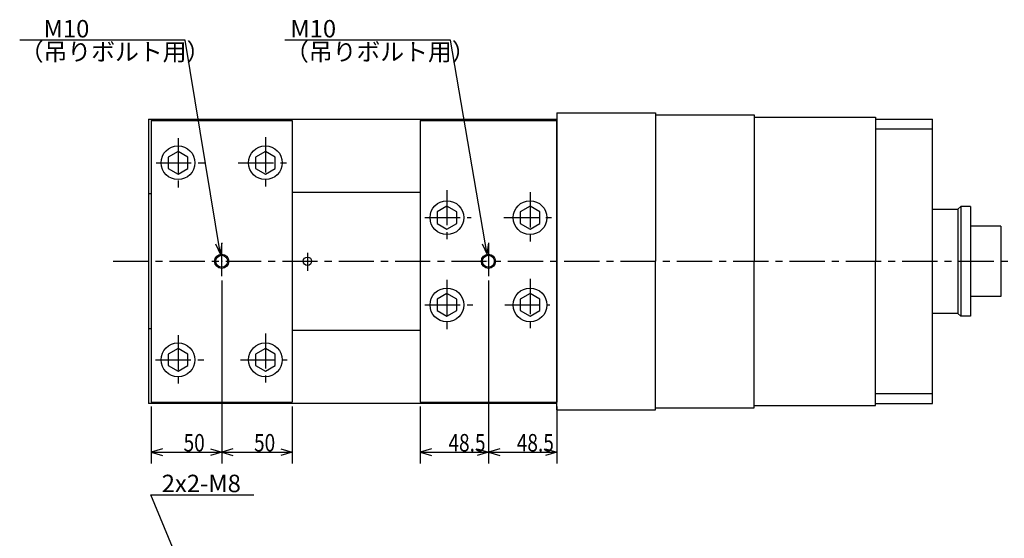
# Model space of a CAD drawing. Extents: x 122 to 1583, y 12 to 1090.
# Drawn here: x 395 to 1093, y 721 to 1090 of the extents above; entities that cross this region are included whole.
import ezdxf

# ---------------------------------------------------------------- set-up
doc = ezdxf.new("R2010")
doc.units = 0
doc.header["$LTSCALE"] = 20
doc.linetypes.add('CENTER', pattern=[2, 1.25, -0.25, 0.25, -0.25])
doc.layers.add('A0', color=7, linetype='CONTINUOUS')
doc.styles.add('KNJYOKO', font='TXT', dxfattribs={"bigfont": 'BIGFONT'})
doc.dimstyles.get("Standard").update_dxf_attribs({"dimtxt": 2.5, "dimasz": 2.5, "dimexe": 1.25, "dimexo": 0.625, "dimtad": 1, "dimcen": 2.5, "dimazin": 3, "dimtfac": 1, "dimtmove": 0, "dimatfit": 3})

# ---------------------------------------------------------------- blocks, each defined once
blk = doc.blocks.new('M1')
at = {"layer": 'A0', "color": 0, "linetype": 'BYBLOCK'}
for p, q in [((0, 0), (-48.739636, 117.039407)), ((-48.739636, 117.039407), (24.404366, 117.039407)), ((0, 0), (-0.859918, 8.30786)), ((-5.291048, 6.46257), (0, 0))]:
    blk.add_line(p, q, dxfattribs=at)
blk.add_text('2x2-M8', height=12.4, dxfattribs=at).set_placement((-41.035636, 119.039407))
blk = doc.blocks.new('M3')
at = {"layer": 'A0', "color": 0, "linetype": 'BYBLOCK'}
for p, q in [((-25.009439, 152.098767), (-142.553442, 152.098767)), ((0, 0), (-25.009439, 152.098767)), ((-3.666201, 7.504597), (0, 0)), ((0, 0), (1.070198, 8.283398))]:
    blk.add_line(p, q, dxfattribs=at)
at = {"layer": 'A0', "color": 0, "linetype": 'BYBLOCK', "style": 'KNJYOKO'}
for s, p in [('\u3000M10', (-142.553442, 154.098767)), ('（吊りボルト用）', (-142.553442, 137.698768))]:
    blk.add_text(s, height=12.4, dxfattribs=at).set_placement(p)
blk = doc.blocks.new('M4')
at = {"layer": 'A0', "color": 0, "linetype": 'BYBLOCK'}
for p, q in [((-26.045731, 152.106071), (-143.589734, 152.106071)), ((0, 0), (-26.045731, 152.106071)), ((-3.71579, 7.480167), (0, 0)), ((0, 0), (1.01535, 8.290299))]:
    blk.add_line(p, q, dxfattribs=at)
blk.add_text(' M10', height=12.4, dxfattribs=at).set_placement((-143.589734, 154.106071))
at = {"layer": 'A0', "color": 0, "linetype": 'BYBLOCK', "style": 'KNJYOKO'}
blk.add_text('（吊りボルト用）', height=12.4, dxfattribs=at).set_placement((-143.589734, 137.706071))
blk = doc.blocks.new('*D30')
at = {"layer": 'A0', "color": 0, "linetype": 'BYBLOCK'}
for p, q in [((538.038651, 904.419304), (538.038651, 774.515608)), ((488.038651, 814.924835), (488.038651, 774.515608)), ((496.038651, 784.915609), (488.038651, 782.515608)), ((530.038651, 784.915609), (538.038651, 782.515608)), ((488.038651, 782.515608), (538.038651, 782.515608)), ((488.038651, 782.515608), (496.038651, 780.115608)), ((538.038651, 782.515608), (530.038651, 780.115608))]:
    blk.add_line(p, q, dxfattribs=at)
at = {"layer": 'A0', "color": 0, "linetype": 'BYBLOCK', "width": 0.8}
blk.add_text('50', height=12.4, dxfattribs=at).set_placement((510.988651, 783.015608))
blk = doc.blocks.new('*D31')
at = {"layer": 'A0', "color": 0, "linetype": 'BYBLOCK'}
for p, q in [((538.038651, 904.419304), (538.038651, 774.515608)), ((588.038651, 814.924835), (588.038651, 774.515608)), ((546.038651, 784.915609), (538.038651, 782.515608)), ((580.038651, 784.915609), (588.038651, 782.515608)), ((538.038651, 782.515608), (588.038651, 782.515608)), ((538.038651, 782.515608), (546.038651, 780.115608)), ((588.038651, 782.515608), (580.038651, 780.115608))]:
    blk.add_line(p, q, dxfattribs=at)
at = {"layer": 'A0', "color": 0, "linetype": 'BYBLOCK', "width": 0.8}
blk.add_text('50', height=12.4, dxfattribs=at).set_placement((560.988651, 783.015608))
blk = doc.blocks.new('*D32')
at = {"layer": 'A0', "color": 0, "linetype": 'BYBLOCK'}
for p, q in [((727.381451, 904.419304), (727.381451, 774.515608)), ((678.881451, 814.924835), (678.881451, 774.515608)), ((686.881451, 784.915609), (678.881451, 782.515608)), ((719.381451, 784.915609), (727.381451, 782.515608)), ((678.881451, 782.515608), (727.381451, 782.515608)), ((678.881451, 782.515608), (686.881451, 780.115608)), ((727.381451, 782.515608), (719.381451, 780.115608))]:
    blk.add_line(p, q, dxfattribs=at)
at = {"layer": 'A0', "color": 0, "linetype": 'BYBLOCK', "width": 0.8}
blk.add_text('48.5', height=12.4, dxfattribs=at).set_placement((698.981451, 783.015608))
blk = doc.blocks.new('*D33')
at = {"layer": 'A0', "color": 0, "linetype": 'BYBLOCK'}
for p, q in [((727.381451, 904.419304), (727.381451, 774.515608)), ((775.881451, 814.924835), (775.881451, 774.515608)), ((735.381451, 784.915609), (727.381451, 782.515608)), ((767.881451, 784.915609), (775.881451, 782.515608)), ((727.381451, 782.515608), (775.881451, 782.515608)), ((727.381451, 782.515608), (735.381451, 780.115608)), ((775.881451, 782.515608), (767.881451, 780.115608))]:
    blk.add_line(p, q, dxfattribs=at)
at = {"layer": 'A0', "color": 0, "linetype": 'BYBLOCK', "width": 0.8}
blk.add_text('48.5', height=12.4, dxfattribs=at).set_placement((747.481451, 783.015608))

msp = doc.modelspace()

# ---------------------------------------------------------------- linework, layer by layer
at = {"layer": 'A0', "color": 3, "linetype": 'CONTINUOUS'}
for p, q in [((775.881451, 1023.624835), (775.881451, 818.124835)), ((775.881451, 1023.624835), (845.881466, 1023.624835)), ((845.881466, 1023.624835), (845.881466, 918.124835)), ((845.881466, 1022.124835), (915.881466, 1022.124835)), ((915.881466, 1022.124835), (915.881466, 918.124835)), ((915.881466, 1020.624835), (1002.038651, 1020.624835)), ((1002.038651, 1020.624835), (1002.038651, 918.124835)), ((486.038651, 1019.124835), (775.881451, 1019.124835)), ((486.038651, 1019.124835), (486.038651, 817.124835)), ((488.038651, 1018.124835), (488.038651, 818.124835)), ((488.038651, 1018.124835), (588.038651, 1018.124835)), ((588.038651, 1018.124835), (588.038651, 818.124835)), ((678.881451, 1018.124835), (678.881451, 818.124835)), ((678.881451, 1018.124835), (775.881451, 1018.124835)), ((775.881451, 812.624835), (775.881451, 1018.124835)), ((1002.038651, 1019.124835), (1042.538651, 1019.124835)), ((1042.538651, 817.124835), (1042.538651, 1019.124835)), ((1002.038651, 1012.124835), (1042.538651, 1012.124835)), ((507.038651, 996.207739), (500.038651, 992.166287)), ((514.038651, 992.166287), (507.038651, 996.207739)), ((569.038651, 996.207739), (562.038651, 992.166287)), ((576.038651, 992.166287), (569.038651, 996.207739)), ((500.038651, 992.166287), (500.038651, 984.083383)), ((514.038651, 984.083383), (514.038651, 992.166287)), ((562.038651, 992.166287), (562.038651, 984.083383)), ((576.038651, 984.083383), (576.038651, 992.166287)), ((500.038651, 984.083383), (507.038651, 980.041931)), ((507.038651, 980.041931), (514.038651, 984.083383)), ((562.038651, 984.083383), (569.038651, 980.041931)), ((569.038651, 980.041931), (576.038651, 984.083383)), ((488.038651, 966.124835), (486.038651, 966.124835)), ((588.038651, 967.124835), (678.881451, 967.124835)), ((697.881451, 957.207739), (690.881451, 953.166287)), ((690.881451, 953.166287), (690.881451, 945.083383)), ((704.881451, 953.166287), (697.881451, 957.207739)), ((704.881451, 945.083383), (704.881451, 953.166287)), ((756.881451, 957.207739), (749.881451, 953.166287)), ((749.881451, 953.166287), (749.881451, 945.083383)), ((763.881451, 953.166287), (756.881451, 957.207739)), ((763.881451, 945.083383), (763.881451, 953.166287)), ((1042.538651, 955.124835), (1060.538651, 955.124835)), ((1060.538651, 955.124835), (1062.538651, 957.124835)), ((1060.538651, 955.124835), (1060.538651, 881.124835)), ((1069.538651, 957.124835), (1062.538651, 957.124835)), ((1062.538651, 957.124835), (1062.538651, 879.124835)), ((1069.538651, 957.124835), (1069.538651, 879.124835)), ((690.881451, 945.083383), (697.881451, 941.041931)), ((697.881451, 941.041931), (704.881451, 945.083383)), ((749.881451, 945.083383), (756.881451, 941.041931)), ((756.881451, 941.041931), (763.881451, 945.083383)), ((1091.038651, 943.124835), (1069.538651, 943.124835)), ((1091.038651, 943.124835), (1091.038651, 893.124835)), ((845.881466, 812.624835), (845.881466, 918.124835)), ((915.881466, 814.124835), (915.881466, 918.124835)), ((1002.038651, 815.624835), (1002.038651, 918.124835)), ((697.881451, 895.207739), (690.881451, 891.166287)), ((704.881451, 891.166287), (697.881451, 895.207739)), ((756.881451, 895.207739), (749.881451, 891.166287)), ((763.881451, 891.166287), (756.881451, 895.207739)), ((690.881451, 891.166287), (690.881451, 883.083383)), ((704.881451, 883.083383), (704.881451, 891.166287)), ((749.881451, 891.166287), (749.881451, 883.083383)), ((763.881451, 883.083383), (763.881451, 891.166287)), ((1091.038651, 893.124835), (1069.538651, 893.124835)), ((690.881451, 883.083383), (697.881451, 879.041931)), ((697.881451, 879.041931), (704.881451, 883.083383)), ((749.881451, 883.083383), (756.881451, 879.041931)), ((756.881451, 879.041931), (763.881451, 883.083383)), ((1060.538651, 881.124835), (1042.538651, 881.124835)), ((1060.538651, 881.124835), (1062.538651, 879.124835)), ((1069.538651, 879.124835), (1062.538651, 879.124835)), ((488.038651, 870.124835), (486.038651, 870.124835)), ((588.038651, 869.124835), (678.881451, 869.124835)), ((507.038651, 856.207739), (500.038651, 852.166287)), ((514.038651, 852.166287), (507.038651, 856.207739)), ((569.038651, 856.207739), (562.038651, 852.166287)), ((576.038651, 852.166287), (569.038651, 856.207739)), ((500.038651, 852.166287), (500.038651, 844.083383)), ((514.038651, 844.083383), (514.038651, 852.166287)), ((562.038651, 852.166287), (562.038651, 844.083383)), ((576.038651, 844.083383), (576.038651, 852.166287)), ((500.038651, 844.083383), (507.038651, 840.041931)), ((507.038651, 840.041931), (514.038651, 844.083383)), ((562.038651, 844.083383), (569.038651, 840.041931)), ((569.038651, 840.041931), (576.038651, 844.083383)), ((488.038651, 818.124835), (588.038651, 818.124835)), ((678.881451, 818.124835), (775.881451, 818.124835)), ((1002.038651, 824.124835), (1042.538651, 824.124835)), ((775.881451, 817.124835), (486.038651, 817.124835)), ((775.881451, 812.624835), (845.881466, 812.624835)), ((845.881466, 814.124835), (915.881466, 814.124835)), ((915.881466, 815.624835), (1002.038651, 815.624835)), ((1002.038651, 817.124835), (1042.538651, 817.124835))]:
    msp.add_line(p, q, dxfattribs=at)
at = {"layer": 'A0', "color": 3, "linetype": 'CENTER'}
for p, q in [((569.038651, 1006.287878), (569.038651, 969.955521)), ((507.038651, 1005.489347), (507.038651, 970.354802)), ((491.435252, 988.124835), (525.771304, 988.124835)), ((549.726688, 988.124835), (584.062732, 988.124835)), ((697.881451, 968.757771), (697.881451, 931.626913)), ((756.881451, 967.160739), (756.881451, 932.026164)), ((682.279815, 949.124835), (715.018843, 949.124835)), ((738.175696, 949.124835), (772.112489, 949.124835)), ((538.038651, 907.619304), (538.038651, 931.013936)), ((727.381451, 931.013936), (727.381451, 907.619304)), ((598.881451, 924.201175), (598.881451, 911.27398)), ((461.091769, 918.124835), (1122.955028, 918.124835)), ((697.881451, 904.876732), (697.881451, 867.346639)), ((756.881451, 905.675248), (756.881451, 868.544406)), ((682.279815, 887.124835), (716.216594, 887.124835)), ((738.974227, 887.124835), (770.914739, 887.124835)), ((569.038651, 866.947374), (569.038651, 831.014298)), ((507.038651, 865.749608), (507.038651, 831.413564)), ((491.035998, 848.124835), (525.372046, 848.124835)), ((551.323712, 848.124835), (584.461998, 848.124835))]:
    msp.add_line(p, q, dxfattribs=at)
at = {"layer": 'A0', "color": 3, "linetype": 'CONTINUOUS'}
for centre, radius in [((507.038651, 988.124835), 12), ((569.038651, 988.124835), 12), ((697.881451, 949.124835), 12), ((756.881451, 949.124835), 12), ((538.038651, 918.124835), 5), ((727.381451, 918.124835), 5), ((538.038651, 918.124835), 4.25), ((598.881451, 918.124835), 3), ((727.381451, 918.124835), 4.25), ((697.881451, 887.124835), 12), ((756.881451, 887.124835), 12), ((507.038651, 848.124835), 12), ((569.038651, 848.124835), 12)]:
    msp.add_circle(centre, radius, dxfattribs=at)
for p in [(538.038651, 918.124835), (727.381451, 918.124835)]:
    msp.add_point(p, dxfattribs=at)

# ---------------------------------------------------------------- block references
for name, p in [('M3', (537.2274, 923.058583)), ('M4', (726.537564, 923.053106)), ('M1', (536.50091, 635.079888))]:
    msp.add_blockref(name, p, dxfattribs=at)

# ---------------------------------------------------------------- dimensions: what is measured, and where the dimension line sits
for base, p1, p2, picture, middle in [((488.038651, 782.515608), (538.038651, 907.619304), (488.038651, 818.124835), '*D30', (513.038651, 783.015608)), ((538.038651, 782.515608), (588.038651, 818.124835), (538.038651, 907.619304), '*D31', (563.038651, 783.015608)), ((678.881451, 782.515608), (727.381451, 907.619304), (678.881451, 818.124835), '*D32', (703.131451, 783.015608)), ((727.381451, 782.515608), (775.881451, 818.124835), (727.381451, 907.619304), '*D33', (751.631451, 783.015608))]:
    dim = msp.add_linear_dim(base=base, p1=p1, p2=p2, dimstyle='Standard', dxfattribs=at)
    dim.commit()
    dim.dimension.update_dxf_attribs({"geometry": picture, "text_midpoint": middle})

doc.saveas('drawing.dxf')
